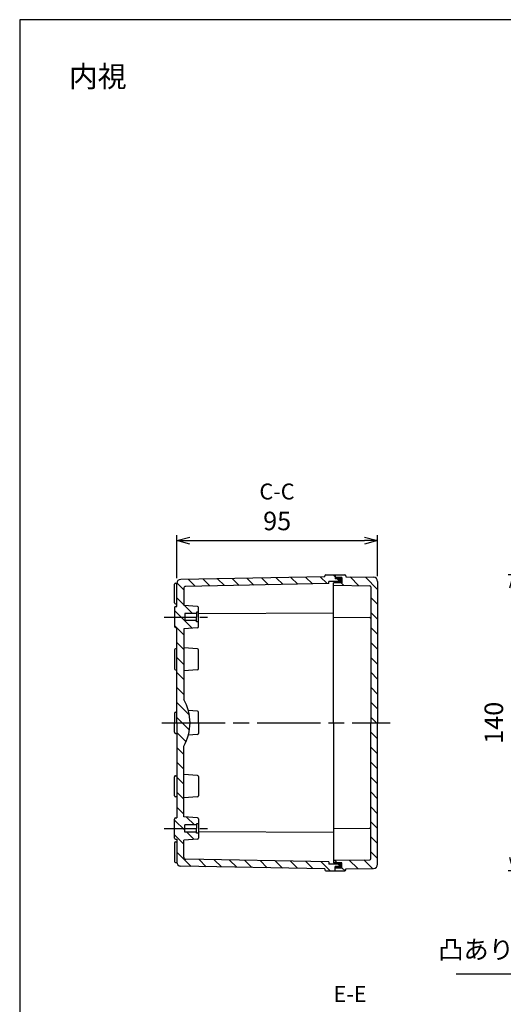
# Model space of a CAD drawing. Units: millimetres. Extents: x 0 to 2040, y 0 to 700.
# Drawn here: x 1032 to 1261, y 234 to 700 of the extents above; entities that cross this region are included whole.
import ezdxf

# ---------------------------------------------------------------- set-up
doc = ezdxf.new("R2010")
doc.units = ezdxf.units.MM
doc.header["$LTSCALE"] = 2.5
for name, pattern in [('AM_ISO08W050', [18, 12, -1.5, 3, -1.5]), ('AM_ISO08W050x2', [9, 6, -0.75, 1.5, -0.75]), ('CENTER', [2, 1.25, -0.25, 0.25, -0.25])]:
    doc.linetypes.add(name, pattern=pattern)
for name, color, linetype, lineweight in [('AM_10', 7, 'AM_ISO08W050', 50), ('AM_5', 3, 'Continuous', 25), ('AM_7', 4, 'AM_ISO08W050', 25), ('AM_8', 1, 'Continuous', 25), ('ｶﾞｽｹｯﾄ', 5, 'Continuous', 25), ('ﾄｯﾌﾟｶﾊﾞｰ', 7, 'Continuous', 25), ('ﾎﾞﾃﾞｨｰ', 2, 'Continuous', 25)]:
    doc.layers.add(name, color=color, linetype=linetype, lineweight=lineweight)
doc.styles.add('ACISOTS', font='isocp.shx', dxfattribs={"height": 1, "bigfont": 'extfont.shx'})
doc.styles.get("Standard").update_dxf_attribs({"font": 'ISOCP.SHX', "bigfont": 'EXTFONT.SHX'})
doc.dimstyles.new('AM_ISO$0', dxfattribs={"dimtxt": 3.5, "dimasz": 2.5, "dimexe": 1, "dimexo": 1, "dimgap": 1.5, "dimtad": 1, "dimdsep": 46, "dimtxsty": 'STANDARD', "dimblk": 'OPEN30', "dimcen": 0, "dimclrd": 3, "dimclre": 3, "dimclrt": 2, "dimadec": 0, "dimazin": 2, "dimtp": 0.1, "dimtm": 0.1, "dimtfac": 0.71, "dimtmove": 0, "dimatfit": 3, "dimldrblk": 'OPEN30', "dimfxl": 1, "dimlwd": -1, "dimlwe": -1, "dimarcsym": 0})
pattern_1 = [(315, (1173.68, 614.293), (3.535534, 3.535534), [])]

# ---------------------------------------------------------------- blocks, each defined once
blk = doc.blocks.new('TK-A3')
blk.add_lwpolyline([(0, 0), (403, 0), (403, 280), (0, 280)], close=True)
blk = doc.blocks.new('_Open30')
at = {"color": 0, "linetype": 'ByBlock', "lineweight": -2}
for p, q in [((-1, 0.268), (0, 0)), ((0, 0), (-1, -0.268)), ((0, 0), (-1, 0))]:
    blk.add_line(p, q, dxfattribs=at)
blk = doc.blocks.new('*D37')
at = {"layer": 'AM_5', "color": 3}
for p, q in [((1106.75, 435.89), (1106.75, 456.23)), ((1201.75, 436.9), (1201.75, 456.23)), ((1113, 453.73), (1195.5, 453.73))]:
    blk.add_line(p, q, dxfattribs=at)
at = {"layer": 'Defpoints', "color": 0}
for p in [(1201.75, 453.73), (1106.75, 433.39), (1201.75, 434.4)]:
    blk.add_point(p, dxfattribs=at)
at = {"layer": 'AM_5', "color": 3, "xscale": 6.25, "yscale": 6.25, "zscale": 6.25, "rotation": 180}
blk.add_blockref('_Open30', (1106.75, 453.73), dxfattribs=at)
at = {"layer": 'AM_5', "color": 3, "xscale": 6.25, "yscale": 6.25, "zscale": 6.25}
blk.add_blockref('_Open30', (1201.75, 453.73), dxfattribs=at)
at = {"layer": 'AM_5', "color": 2, "insert": (1154.25, 461.86), "char_height": 8.75, "attachment_point": 5}
blk.add_mtext('95', dxfattribs=at)
blk = doc.blocks.new('*D39')
at = {"layer": 'AM_5', "color": 3}
for p, q in [((1287.25, 437.57), (1263.46, 437.57)), ((1265.96, 431.32), (1265.96, 303.82)), ((1287.25, 297.57), (1263.46, 297.57))]:
    blk.add_line(p, q, dxfattribs=at)
at = {"layer": 'Defpoints', "color": 0}
for p in [(1289.75, 437.57), (1265.96, 297.57), (1289.75, 297.57)]:
    blk.add_point(p, dxfattribs=at)
at = {"layer": 'AM_5', "color": 3, "xscale": 6.25, "yscale": 6.25, "zscale": 6.25}
for p, rotation in [((1265.96, 437.57), 90), ((1265.96, 297.57), 270)]:
    blk.add_blockref('_Open30', p, dxfattribs=dict(at, rotation=rotation))
at = {"layer": 'AM_5', "color": 2, "insert": (1257.84, 367.57), "char_height": 8.75, "attachment_point": 5, "rotation": 90}
blk.add_mtext('140', dxfattribs=at)
blk = doc.blocks.new('*S63')
at = {"layer": 'AM_10', "color": 7, "linetype": 'CENTER'}
for p, q in [((1396.75, 451.57), (1396.75, 436.57)), ((1389.25, 444.07), (1381.75, 444.07)), ((1396.75, 283.57), (1396.75, 298.57)), ((1389.25, 291.07), (1381.75, 291.07))]:
    blk.add_line(p, q, dxfattribs=at)
at = {"layer": 'AM_10', "color": 1, "linetype": 'CENTER'}
blk.add_line((1396.75, 436.57), (1396.75, 298.57), dxfattribs=at)
at = {"layer": 'AM_10', "color": 7, "linetype": 'Continuous', "extrusion": (0, 0, -1)}
blk.add_trace([(-1389.25, 445.06), (-1389.25, 443.09), (-1396.75, 444.07)], dxfattribs=at)
at = {"layer": 'AM_10', "color": 7, "linetype": 'Continuous'}
blk.add_trace([(1389.25, 290.09), (1389.25, 292.06), (1396.75, 291.07)], dxfattribs=at)
at = {"layer": 'AM_10', "color": 7, "char_height": 7.5, "attachment_point": 5, "style": 'ACISOTS'}
for s, insert in [('C-C', (1154.18, 475.96)), ('C', (1376.32, 444.07)), ('C', (1376.32, 291.07))]:
    blk.add_mtext(s, dxfattribs=dict(at, insert=insert))
blk = doc.blocks.new('*S64')
at = {"layer": 'AM_10', "color": 7, "linetype": 'CENTER'}
for p, q in [((1396.75, 451.57), (1396.75, 436.57)), ((1389.25, 444.07), (1381.75, 444.07)), ((1396.75, 283.57), (1396.75, 298.57)), ((1389.25, 291.07), (1381.75, 291.07))]:
    blk.add_line(p, q, dxfattribs=at)
at = {"layer": 'AM_10', "color": 1, "linetype": 'CENTER'}
blk.add_line((1396.75, 436.57), (1396.75, 298.57), dxfattribs=at)
at = {"layer": 'AM_10', "color": 7, "linetype": 'Continuous', "extrusion": (0, 0, -1)}
blk.add_trace([(-1389.25, 445.06), (-1389.25, 443.09), (-1396.75, 444.07)], dxfattribs=at)
at = {"layer": 'AM_10', "color": 7, "linetype": 'Continuous'}
blk.add_trace([(1389.25, 290.09), (1389.25, 292.06), (1396.75, 291.07)], dxfattribs=at)
at = {"layer": 'AM_10', "color": 7, "char_height": 7.5, "attachment_point": 5, "style": 'ACISOTS'}
for s, insert in [('C-C', (1154.18, 475.96)), ('C', (1376.32, 444.07)), ('C', (1376.32, 291.07))]:
    blk.add_mtext(s, dxfattribs=dict(at, insert=insert))
blk = doc.blocks.new('*S67')
at = {"layer": 'AM_10', "color": 7, "linetype": 'CENTER'}
for p, q in [((1267.75, 306.57), (1282.75, 306.57)), ((1525.75, 306.57), (1510.75, 306.57)), ((1275.25, 299.07), (1275.25, 291.57)), ((1518.25, 299.07), (1518.25, 291.57))]:
    blk.add_line(p, q, dxfattribs=at)
at = {"layer": 'AM_10', "color": 1, "linetype": 'CENTER'}
blk.add_line((1282.75, 306.57), (1510.75, 306.57), dxfattribs=at)
at = {"layer": 'AM_10', "color": 7, "linetype": 'Continuous', "extrusion": (0, 0, -1)}
blk.add_trace([(-1274.26, 299.07), (-1276.23, 299.07), (-1275.25, 306.57)], dxfattribs=at)
at = {"layer": 'AM_10', "color": 7, "linetype": 'Continuous'}
blk.add_trace([(1519.23, 299.07), (1517.26, 299.07), (1518.25, 306.57)], dxfattribs=at)
at = {"layer": 'AM_10', "color": 7, "char_height": 7.5, "attachment_point": 5, "style": 'ACISOTS'}
for s, insert in [('E', (1275.25, 284.07)), ('E', (1518.25, 284.07)), ('E-E', (1188.74, 238.4))]:
    blk.add_mtext(s, dxfattribs=dict(at, insert=insert))
blk = doc.blocks.new('*S68')
at = {"layer": 'AM_10', "color": 7, "linetype": 'CENTER'}
for p, q in [((1267.75, 306.57), (1282.75, 306.57)), ((1525.75, 306.57), (1510.75, 306.57)), ((1275.25, 299.07), (1275.25, 291.57)), ((1518.25, 299.07), (1518.25, 291.57))]:
    blk.add_line(p, q, dxfattribs=at)
at = {"layer": 'AM_10', "color": 1, "linetype": 'CENTER'}
blk.add_line((1282.75, 306.57), (1510.75, 306.57), dxfattribs=at)
at = {"layer": 'AM_10', "color": 7, "linetype": 'Continuous', "extrusion": (0, 0, -1)}
blk.add_trace([(-1274.26, 299.07), (-1276.23, 299.07), (-1275.25, 306.57)], dxfattribs=at)
at = {"layer": 'AM_10', "color": 7, "linetype": 'Continuous'}
blk.add_trace([(1519.23, 299.07), (1517.26, 299.07), (1518.25, 306.57)], dxfattribs=at)
at = {"layer": 'AM_10', "color": 7, "char_height": 7.5, "attachment_point": 5, "style": 'ACISOTS'}
for s, insert in [('E', (1275.25, 284.07)), ('E', (1518.25, 284.07)), ('E-E', (1188.74, 238.4))]:
    blk.add_mtext(s, dxfattribs=dict(at, insert=insert))
blk = doc.blocks.new('*S71')
at = {"layer": 'AM_5', "color": 3, "linetype": 'Continuous'}
for p, q in [((1287.84, 300.95), (1284.63, 292.73)), ((1285.75, 292.46), (1287.84, 300.95)), ((1286.87, 292.18), (1287.84, 300.95))]:
    blk.add_line(p, q, dxfattribs=at)
at = {"layer": 'AM_5', "color": 3}
for p, q in [((1274.99, 248.88), (1285.75, 292.46)), ((1238.83, 248.88), (1274.99, 248.88))]:
    blk.add_line(p, q, dxfattribs=at)
at = {"layer": 'AM_5', "color": 2, "insert": (1266.24, 253.25), "char_height": 8.75, "attachment_point": 9, "style": 'ACISOTS'}
blk.add_mtext('凸あり', dxfattribs=at)

msp = doc.modelspace()

# ---------------------------------------------------------------- hatches: boundary and pattern name
at = {"layer": 'AM_8'}
h = msp.add_hatch(dxfattribs=at)
h.set_pattern_fill('_U', color=256, scale=5, angle=-45, style=0, pattern_type=0)
h.set_pattern_definition(pattern_1)
edge = h.paths.add_edge_path()
edge.add_line((1106.746, 367.573), (1113.046, 367.573))
edge.add_arc((1091.379, 367.573), 21.667, 360, 390.51024)
edge.add_line((1110.046, 378.573), (1110.046, 412.073))
edge.add_line((1110.046, 412.073), (1116.581, 412.54))
edge.add_arc((1116.546, 413.039), 0.5, 274.08562, 360)
edge.add_line((1117.046, 413.039), (1117.046, 415.323))
edge.add_line((1117.046, 415.323), (1116.046, 415.323))
edge.add_line((1116.046, 415.323), (1116.046, 415.873))
edge.add_line((1116.046, 415.873), (1110.546, 415.873))
edge.add_line((1110.546, 415.873), (1110.546, 419.273))
edge.add_line((1110.546, 419.273), (1116.046, 419.273))
edge.add_line((1116.046, 419.273), (1116.046, 419.823))
edge.add_line((1116.046, 419.823), (1117.046, 419.823))
edge.add_line((1117.046, 419.823), (1117.046, 422.107))
edge.add_arc((1116.546, 422.107), 0.5, 360, 445.91438)
edge.add_line((1116.581, 422.606), (1110.046, 423.073))
edge.add_line((1110.046, 423.073), (1110.046, 431.073))
edge.add_arc((1111.046, 431.073), 1, 451, 540, ccw=False)
edge.add_line((1111.028, 432.073), (1178.746, 433.373))
edge.add_line((1178.746, 433.373), (1178.746, 434.347))
edge.add_line((1178.746, 434.347), (1181.746, 434.373))
edge.add_line((1181.746, 434.373), (1183.746, 434.373))
edge.add_line((1183.746, 434.373), (1183.746, 435.573))
edge.add_line((1183.746, 435.573), (1181.746, 435.573))
edge.add_line((1181.746, 435.573), (1181.746, 437.573))
edge.add_line((1181.746, 437.573), (1177.246, 437.573))
edge.add_arc((1177.246, 437.073), 0.5, 450, 540)
edge.add_line((1176.746, 437.073), (1176.746, 436.573))
edge.add_line((1176.746, 436.573), (1108.711, 435.385))
edge.add_arc((1108.746, 433.386), 2, 451, 540)
edge.add_line((1106.746, 433.386), (1106.746, 422.573))
edge.add_line((1106.746, 422.573), (1106.246, 422.573))
edge.add_arc((1106.246, 422.073), 0.5, 450, 540)
edge.add_line((1105.746, 422.073), (1105.746, 413.073))
edge.add_arc((1106.246, 413.073), 0.5, 540, 630)
edge.add_line((1106.246, 412.573), (1106.746, 412.573))
edge.add_line((1106.746, 412.573), (1106.746, 367.573))
h = msp.add_hatch(dxfattribs=at)
h.set_pattern_fill('_U', color=256, scale=5, angle=-45, style=0, pattern_type=0)
h.set_pattern_definition(pattern_1)
edge = h.paths.add_edge_path()
edge.add_line((1198.546, 367.573), (1201.746, 367.573))
edge.add_line((1201.746, 367.573), (1201.746, 434.4))
edge.add_arc((1199.746, 434.4), 2, 360, 449.2361)
edge.add_line((1199.772, 436.399), (1186.746, 436.573))
edge.add_line((1186.746, 436.573), (1186.746, 437.073))
edge.add_arc((1186.246, 437.073), 0.5, 360, 450)
edge.add_line((1186.246, 437.573), (1181.746, 437.573))
edge.add_line((1181.746, 437.573), (1181.746, 436.273))
edge.add_line((1181.746, 436.273), (1184.846, 436.273))
edge.add_line((1184.846, 436.273), (1184.846, 433.773))
edge.add_line((1184.846, 433.773), (1180.946, 433.773))
edge.add_line((1180.946, 433.773), (1180.946, 432.573))
edge.add_line((1180.946, 432.573), (1198.053, 432.33))
edge.add_arc((1198.046, 431.83), 0.5, 360, 449.18619, ccw=False)
edge.add_line((1198.546, 431.83), (1198.546, 367.573))
h = msp.add_hatch(dxfattribs=at)
h.set_pattern_fill('_U', color=256, scale=5, angle=-45, style=0, pattern_type=0)
h.set_pattern_definition(pattern_1)
edge = h.paths.add_edge_path()
edge.add_line((1106.746, 367.573), (1113.046, 367.573))
edge.add_arc((1091.379, 367.573), 21.667, 329.48976, 360, ccw=False)
edge.add_line((1110.046, 356.573), (1110.046, 323.073))
edge.add_line((1110.046, 323.073), (1116.581, 322.606))
edge.add_arc((1116.546, 322.107), 0.5, 360, 445.91438, ccw=False)
edge.add_line((1117.046, 322.107), (1117.046, 319.823))
edge.add_line((1117.046, 319.823), (1116.046, 319.823))
edge.add_line((1116.046, 319.823), (1116.046, 319.273))
edge.add_line((1116.046, 319.273), (1110.546, 319.273))
edge.add_line((1110.546, 319.273), (1110.546, 315.873))
edge.add_line((1110.546, 315.873), (1116.046, 315.873))
edge.add_line((1116.046, 315.873), (1116.046, 315.323))
edge.add_line((1116.046, 315.323), (1117.046, 315.323))
edge.add_line((1117.046, 315.323), (1117.046, 313.039))
edge.add_arc((1116.546, 313.039), 0.5, 274.08562, 360, ccw=False)
edge.add_line((1116.581, 312.54), (1110.046, 312.073))
edge.add_line((1110.046, 312.073), (1110.046, 304.073))
edge.add_arc((1111.046, 304.073), 1, 540, 629)
edge.add_line((1111.028, 303.073), (1178.746, 301.773))
edge.add_line((1178.746, 301.773), (1178.746, 300.799))
edge.add_line((1178.746, 300.799), (1181.746, 300.773))
edge.add_line((1181.746, 300.773), (1183.746, 300.773))
edge.add_line((1183.746, 300.773), (1183.746, 299.573))
edge.add_line((1183.746, 299.573), (1181.746, 299.573))
edge.add_line((1181.746, 299.573), (1181.746, 297.573))
edge.add_line((1181.746, 297.573), (1177.246, 297.573))
edge.add_arc((1177.246, 298.073), 0.5, 540, 630, ccw=False)
edge.add_line((1176.746, 298.073), (1176.746, 298.573))
edge.add_line((1176.746, 298.573), (1108.711, 299.761))
edge.add_arc((1108.746, 301.76), 2, 540, 629, ccw=False)
edge.add_line((1106.746, 301.76), (1106.746, 312.573))
edge.add_line((1106.746, 312.573), (1106.246, 312.573))
edge.add_arc((1106.246, 313.073), 0.5, 540, 630, ccw=False)
edge.add_line((1105.746, 313.073), (1105.746, 322.073))
edge.add_arc((1106.246, 322.073), 0.5, 450, 540, ccw=False)
edge.add_line((1106.246, 322.573), (1106.746, 322.573))
edge.add_line((1106.746, 322.573), (1106.746, 367.573))
h = msp.add_hatch(dxfattribs=at)
h.set_pattern_fill('_U', color=256, scale=5, angle=-45, style=0, pattern_type=0)
h.set_pattern_definition(pattern_1)
edge = h.paths.add_edge_path()
edge.add_line((1198.546, 367.573), (1201.746, 367.573))
edge.add_line((1201.746, 367.573), (1201.746, 300.747))
edge.add_arc((1199.746, 300.747), 2, 270.7639, 360, ccw=False)
edge.add_line((1199.772, 298.747), (1186.746, 298.573))
edge.add_line((1186.746, 298.573), (1186.746, 298.073))
edge.add_arc((1186.246, 298.073), 0.5, 270, 360, ccw=False)
edge.add_line((1186.246, 297.573), (1181.746, 297.573))
edge.add_line((1181.746, 297.573), (1181.746, 298.873))
edge.add_line((1181.746, 298.873), (1184.846, 298.873))
edge.add_line((1184.846, 298.873), (1184.846, 301.373))
edge.add_line((1184.846, 301.373), (1180.946, 301.373))
edge.add_line((1180.946, 301.373), (1180.946, 302.573))
edge.add_line((1180.946, 302.573), (1198.053, 302.816))
edge.add_arc((1198.046, 303.316), 0.5, 270.81381, 360)
edge.add_line((1198.546, 303.316), (1198.546, 367.573))
at = {"layer": 'ｶﾞｽｹｯﾄ'}
for points in [[(1181.746, 433.773), (1184.846, 433.773), (1184.846, 436.273), (1181.746, 436.273), (1181.746, 435.573), (1183.746, 435.573), (1183.746, 434.373), (1181.746, 434.373)], [(1181.746, 301.373), (1184.846, 301.373), (1184.846, 298.873), (1181.746, 298.873), (1181.746, 299.573), (1183.746, 299.573), (1183.746, 300.773), (1181.746, 300.773)]]:
    msp.add_hatch(color=256, dxfattribs=at).paths.add_polyline_path(points)

# ---------------------------------------------------------------- linework, layer by layer
at = {"layer": 'AM_7', "linetype": 'AM_ISO08W050x2'}
for p, q in [((1100.746, 417.573), (1123.046, 417.573)), ((1100.746, 317.573), (1123.046, 317.573))]:
    msp.add_line(p, q, dxfattribs=at)
at = {"layer": 'AM_7'}
msp.add_line((1099.746, 367.573), (1207.746, 367.573), dxfattribs=at)
msp.add_line((1099.746, 367.573), (1207.746, 367.573), dxfattribs=at)
msp.add_line((1099.746, 367.573), (1207.746, 367.573), dxfattribs=at)
msp.add_line((1099.746, 367.573), (1207.746, 367.573), dxfattribs=at)
at = {"layer": 'ﾄｯﾌﾟｶﾊﾞｰ'}
for p, q in [((1184.846, 433.773), (1180.946, 433.773)), ((1180.946, 367.573), (1180.946, 433.773)), ((1181.746, 437.573), (1181.746, 435.573)), ((1181.746, 437.573), (1186.246, 437.573)), ((1184.846, 436.273), (1181.746, 436.273)), ((1181.746, 434.373), (1181.746, 433.773)), ((1184.846, 436.273), (1184.846, 433.773)), ((1186.746, 437.073), (1186.746, 436.573)), ((1186.746, 436.573), (1199.772, 436.399)), ((1201.746, 434.4), (1201.746, 367.573)), ((1180.946, 432.573), (1198.053, 432.33)), ((1198.546, 431.83), (1198.546, 367.573)), ((1180.946, 417.573), (1198.053, 417.33)), ((1180.946, 367.573), (1180.946, 301.373)), ((1198.546, 303.316), (1198.546, 367.573)), ((1201.746, 300.747), (1201.746, 367.573)), ((1180.946, 317.573), (1198.053, 317.816)), ((1180.946, 302.573), (1198.053, 302.816)), ((1184.846, 301.373), (1180.946, 301.373)), ((1181.746, 300.773), (1181.746, 301.373)), ((1181.746, 297.573), (1181.746, 299.573)), ((1184.846, 298.873), (1181.746, 298.873)), ((1184.846, 298.873), (1184.846, 301.373)), ((1186.746, 298.573), (1199.772, 298.747)), ((1186.746, 298.073), (1186.746, 298.573)), ((1181.746, 297.573), (1186.246, 297.573))]:
    msp.add_line(p, q, dxfattribs=at)
for centre, radius, start, end in [((1186.246, 437.073), 0.5, 0, 90), ((1199.746, 434.4), 2, 0, 89.2361), ((1198.046, 431.83), 0.5, 0, 89.18619), ((1198.046, 416.83), 0.5, 360, 89.18619), ((1198.046, 318.316), 0.5, 270.81381, 0), ((1198.046, 303.316), 0.5, 270.81381, 0), ((1186.246, 298.073), 0.5, 270, 0), ((1199.746, 300.747), 2, 270.7639, 0)]:
    msp.add_arc(centre, radius, start, end, dxfattribs=at)
at = {"layer": 'ﾎﾞﾃﾞｨｰ'}
for p, q in [((1105.746, 424.323), (1105.746, 433.073)), ((1106.246, 433.573), (1106.754, 433.573)), ((1106.746, 422.573), (1106.746, 433.386)), ((1176.746, 436.573), (1108.711, 435.385)), ((1178.746, 433.373), (1111.028, 432.073)), ((1176.746, 436.573), (1176.746, 437.073)), ((1177.246, 437.573), (1181.746, 437.573)), ((1181.746, 434.373), (1178.746, 434.347)), ((1178.746, 433.373), (1178.746, 434.347)), ((1181.746, 437.573), (1181.746, 435.573)), ((1183.746, 435.573), (1181.746, 435.573)), ((1181.746, 434.373), (1181.746, 433.773)), ((1183.746, 434.373), (1181.746, 434.373)), ((1183.746, 434.373), (1183.746, 435.573)), ((1110.046, 431.073), (1110.046, 423.073)), ((1106.246, 423.823), (1106.746, 423.823)), ((1105.746, 422.073), (1105.746, 413.073)), ((1106.246, 422.573), (1106.746, 422.573)), ((1116.581, 422.606), (1110.046, 423.073)), ((1116.046, 419.273), (1110.546, 419.273)), ((1110.546, 419.273), (1110.546, 415.873)), ((1117.046, 419.823), (1116.046, 419.823)), ((1116.046, 419.823), (1116.046, 417.573)), ((1117.046, 413.039), (1117.046, 422.107)), ((1180.946, 419.37), (1117.046, 419.102)), ((1116.046, 415.873), (1110.546, 415.873)), ((1116.046, 415.323), (1116.046, 417.573)), ((1117.046, 415.323), (1116.046, 415.323)), ((1106.246, 412.573), (1106.746, 412.573)), ((1106.746, 367.573), (1106.746, 412.573)), ((1116.581, 412.54), (1110.046, 412.073)), ((1110.046, 412.073), (1110.046, 378.573)), ((1105.746, 402.073), (1105.746, 393.073)), ((1106.746, 402.573), (1106.246, 402.573)), ((1116.581, 402.606), (1110.046, 403.073)), ((1117.046, 393.039), (1117.046, 402.107)), ((1106.246, 392.573), (1106.746, 392.573)), ((1116.581, 392.54), (1110.046, 392.073)), ((1106.246, 372.573), (1106.746, 372.573)), ((1116.581, 373.106), (1112.243, 373.416)), ((1117.046, 367.573), (1117.046, 372.607)), ((1105.746, 372.073), (1105.746, 367.573)), ((1105.746, 363.073), (1105.746, 367.573)), ((1106.746, 367.573), (1106.746, 322.573)), ((1117.046, 367.573), (1117.046, 362.539)), ((1106.246, 362.573), (1106.746, 362.573)), ((1116.581, 362.04), (1112.243, 361.73)), ((1110.046, 323.073), (1110.046, 356.573)), ((1105.746, 333.073), (1105.746, 342.073)), ((1106.246, 342.573), (1106.746, 342.573)), ((1116.581, 342.606), (1110.046, 343.073)), ((1117.046, 342.107), (1117.046, 333.039)), ((1106.746, 332.573), (1106.246, 332.573)), ((1116.581, 332.54), (1110.046, 332.073)), ((1105.746, 313.073), (1105.746, 322.073)), ((1106.246, 322.573), (1106.746, 322.573)), ((1116.581, 322.606), (1110.046, 323.073)), ((1117.046, 322.107), (1117.046, 313.039)), ((1116.046, 319.273), (1110.546, 319.273)), ((1110.546, 315.873), (1110.546, 319.273)), ((1117.046, 319.823), (1116.046, 319.823)), ((1116.046, 319.823), (1116.046, 317.573)), ((1116.046, 315.323), (1116.046, 317.573)), ((1106.246, 312.573), (1106.746, 312.573)), ((1106.746, 312.573), (1106.746, 301.76)), ((1116.581, 312.54), (1110.046, 312.073)), ((1110.046, 304.073), (1110.046, 312.073)), ((1116.046, 315.873), (1110.546, 315.873)), ((1117.046, 315.323), (1116.046, 315.323)), ((1180.946, 315.776), (1117.046, 316.044)), ((1105.746, 310.823), (1105.746, 302.073)), ((1106.246, 311.323), (1106.746, 311.323)), ((1178.746, 301.773), (1111.028, 303.073)), ((1106.246, 301.573), (1106.754, 301.573)), ((1176.746, 298.573), (1108.711, 299.761)), ((1176.746, 298.573), (1176.746, 298.073)), ((1178.746, 301.773), (1178.746, 300.799)), ((1181.746, 300.773), (1178.746, 300.799)), ((1181.746, 300.773), (1181.746, 301.373)), ((1183.746, 300.773), (1181.746, 300.773)), ((1181.746, 297.573), (1181.746, 299.573)), ((1183.746, 299.573), (1181.746, 299.573)), ((1183.746, 300.773), (1183.746, 299.573)), ((1177.246, 297.573), (1181.746, 297.573))]:
    msp.add_line(p, q, dxfattribs=at)
for centre, radius, start, end in [((1106.246, 433.073), 0.5, 90, 180), ((1108.746, 433.386), 2, 91, 180), ((1177.246, 437.073), 0.5, 90, 180), ((1111.046, 431.073), 1, 91, 180), ((1106.246, 424.323), 0.5, 180, 270), ((1106.246, 422.073), 0.5, 90, 180), ((1116.546, 422.107), 0.5, 0, 85.91438), ((1106.246, 413.073), 0.5, 180, 270), ((1116.546, 413.039), 0.5, 274.08562, 0), ((1106.246, 402.073), 0.5, 90, 180), ((1116.546, 402.107), 0.5, 0, 85.91438), ((1106.246, 393.073), 0.5, 180, 270), ((1116.546, 393.039), 0.5, 274.08562, 0), ((1091.379, 367.573), 21.667, 0, 30.51024), ((1106.246, 372.073), 0.5, 90, 180), ((1116.546, 372.607), 0.5, 0, 85.91438), ((1091.379, 367.573), 21.667, 329.48976, 0), ((1106.246, 363.073), 0.5, 180, 270), ((1116.546, 362.539), 0.5, 274.08562, 0), ((1106.246, 342.073), 0.5, 90, 180), ((1116.546, 342.107), 0.5, 0, 85.91438), ((1106.246, 333.073), 0.5, 180, 270), ((1116.546, 333.039), 0.5, 274.08562, 0), ((1106.246, 322.073), 0.5, 90, 180), ((1116.546, 322.107), 0.5, 0, 85.91438), ((1106.246, 313.073), 0.5, 180, 270), ((1116.546, 313.039), 0.5, 274.08562, 0), ((1106.246, 310.823), 0.5, 90, 180), ((1111.046, 304.073), 1, 180, 269), ((1106.246, 302.073), 0.5, 180, 270), ((1108.746, 301.76), 2, 180, 269), ((1177.246, 298.073), 0.5, 180, 270)]:
    msp.add_arc(centre, radius, start, end, dxfattribs=at)

# ---------------------------------------------------------------- block references
at = {"lineweight": 0, "xscale": 2.5, "yscale": 2.5, "zscale": 2.5}
msp.add_blockref('TK-A3', (1032.5, 0), dxfattribs=at)
at = {"layer": 'AM_10'}
for name in ['*S63', '*S64', '*S67', '*S68']:
    msp.add_blockref(name, (0, 0), dxfattribs=at)
at = {"layer": 'AM_5'}
msp.add_blockref('*S71', (0, 0), dxfattribs=at)

# ---------------------------------------------------------------- texts
at = {"layer": 'AM_5', "color": 2, "insert": (1069.407, 673.153), "char_height": 10, "attachment_point": 5}
msp.add_mtext('{\\fMS Gothic|b0|i0|c128|p49;\\C0;内視}', dxfattribs=at)

# ---------------------------------------------------------------- dimensions: what is measured, and where the dimension line sits
at = {"layer": 'AM_5'}
dim = msp.add_linear_dim(base=(1201.746, 453.734), p1=(1106.746, 433.386), p2=(1201.746, 434.4), dimstyle='AM_ISO$0', override={"dimscale": 2.5, "dimpost": ''}, dxfattribs=at)
dim.commit()
dim.dimension.update_dxf_attribs({"geometry": '*D37', "text_midpoint": (1154.246, 461.859)})
dim = msp.add_linear_dim(base=(1265.964, 297.573), p1=(1289.746, 437.573), p2=(1289.746, 297.573), angle=90, dimstyle='AM_ISO$0', override={"dimscale": 2.5}, dxfattribs=at)
dim.commit()
dim.dimension.update_dxf_attribs({"geometry": '*D39', "text_midpoint": (1257.839, 367.573)})

doc.saveas('drawing.dxf')
